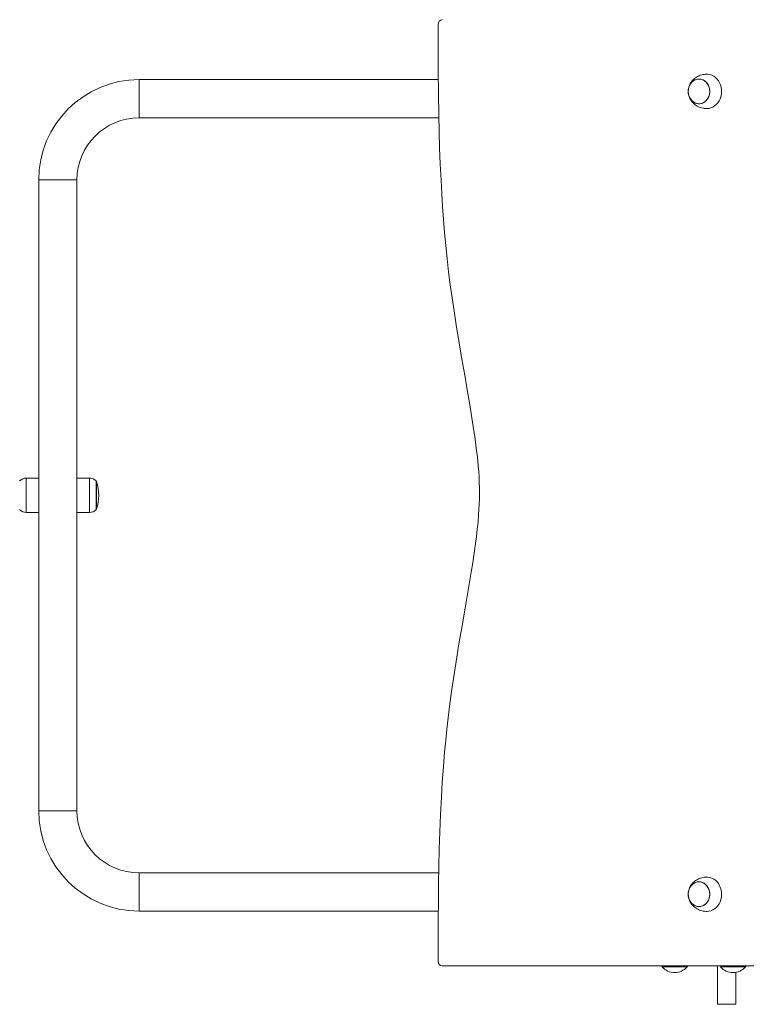
# Model space of a CAD drawing. Units: millimetres. Extents: x 38.64 to 46.56, y 59.33 to 66.29.
# Drawn here: x 40.12 to 40.88, y 60.79 to 61.82 of the extents above; entities that cross this region are included whole.
import ezdxf

# ---------------------------------------------------------------- set-up
doc = ezdxf.new("R2010")
doc.units = ezdxf.units.MM

# ---------------------------------------------------------------- blocks, each defined once
blk = doc.blocks.new('aa')
at = {"color": 7, "linetype": 'Continuous', "lineweight": 15}
for p, q in [((3150.282, 6004.0665), (3150.282, 6004.0929)), ((3150.2821, 6004.0437), (3150.282, 6004.0665)), ((3150.2822, 6004.0353), (3149.9692, 6004.0353)), ((3150.2823, 6004.0209), (3150.2821, 6004.0437)), ((3150.2827, 6003.9982), (3150.2823, 6004.0209)), ((3150.5628, 6004.0049), (3150.5623, 6004.005)), ((3149.9692, 6003.9953), (3150.2827, 6003.9953)), ((3150.283, 6003.9811), (3150.2827, 6003.9982)), ((3150.2835, 6003.964), (3150.283, 6003.9811)), ((3150.2841, 6003.9469), (3150.2835, 6003.964)), ((3150.2849, 6003.9299), (3150.2841, 6003.9469)), ((3149.8642, 6003.9303), (3149.8642, 6003.2703)), ((3149.9042, 6003.2703), (3149.9042, 6003.9303)), ((3150.2856, 6003.9162), (3150.2849, 6003.9299)), ((3150.2865, 6003.9026), (3150.2856, 6003.9162)), ((3150.2874, 6003.8889), (3150.2865, 6003.9026)), ((3150.2886, 6003.8753), (3150.2874, 6003.8889)), ((3150.2898, 6003.8617), (3150.2886, 6003.8753)), ((3150.2913, 6003.848), (3150.2898, 6003.8617)), ((3150.2929, 6003.8343), (3150.2913, 6003.848)), ((3150.2946, 6003.8206), (3150.2929, 6003.8343)), ((3150.2965, 6003.8069), (3150.2946, 6003.8206)), ((3150.2985, 6003.7933), (3150.2965, 6003.8069)), ((3150.3012, 6003.7764), (3150.2985, 6003.7933)), ((3150.3039, 6003.7597), (3150.3012, 6003.7764)), ((3150.3068, 6003.7429), (3150.3039, 6003.7597)), ((3150.3097, 6003.7261), (3150.3068, 6003.7429)), ((3150.312, 6003.7127), (3150.3097, 6003.7261)), ((3150.3143, 6003.6993), (3150.312, 6003.7127)), ((3150.3166, 6003.6859), (3150.3143, 6003.6993)), ((3150.3187, 6003.6724), (3150.3166, 6003.6859)), ((3150.3206, 6003.659), (3150.3187, 6003.6724)), ((3150.3218, 6003.6497), (3150.3206, 6003.659)), ((3150.3229, 6003.6403), (3150.3218, 6003.6497)), ((3150.3238, 6003.631), (3150.3229, 6003.6403)), ((3150.3243, 6003.6253), (3150.3238, 6003.631)), ((3150.3247, 6003.6197), (3150.3243, 6003.6253)), ((3149.8642, 6003.6183), (3149.8512, 6003.6183)), ((3149.9172, 6003.6183), (3149.9042, 6003.6183)), ((3149.9242, 6003.6003), (3149.9242, 6003.6153)), ((3150.3249, 6003.614), (3150.3247, 6003.6197)), ((3150.3251, 6003.6083), (3150.3249, 6003.614)), ((3150.3252, 6003.6027), (3150.3251, 6003.6083)), ((3150.3251, 6003.5969), (3150.3252, 6003.6027)), ((3149.9242, 6003.5853), (3149.9242, 6003.6003)), ((3150.3249, 6003.5912), (3150.3251, 6003.5969)), ((3149.8512, 6003.5823), (3149.8642, 6003.5823)), ((3149.9042, 6003.5823), (3149.9172, 6003.5823)), ((3150.3242, 6003.58), (3150.3246, 6003.5856)), ((3150.3246, 6003.5856), (3150.3249, 6003.5912)), ((3150.3228, 6003.5649), (3150.3236, 6003.5724)), ((3150.3236, 6003.5724), (3150.3242, 6003.58)), ((3150.3219, 6003.5573), (3150.3228, 6003.5649)), ((3150.321, 6003.5498), (3150.3219, 6003.5573)), ((3150.3196, 6003.5398), (3150.321, 6003.5498)), ((3150.3181, 6003.5298), (3150.3196, 6003.5398)), ((3150.3165, 6003.5198), (3150.3181, 6003.5298)), ((3150.3134, 6003.5011), (3150.3165, 6003.5198)), ((3150.3102, 6003.4824), (3150.3134, 6003.5011)), ((3150.3069, 6003.4637), (3150.3102, 6003.4824)), ((3150.3037, 6003.445), (3150.3069, 6003.4637)), ((3150.3007, 6003.4263), (3150.3037, 6003.445)), ((3150.2982, 6003.4107), (3150.3007, 6003.4263)), ((3150.2959, 6003.395), (3150.2982, 6003.4107)), ((3150.2938, 6003.3793), (3150.2959, 6003.395)), ((3150.2923, 6003.3675), (3150.2938, 6003.3793)), ((3150.291, 6003.3556), (3150.2923, 6003.3675)), ((3150.2898, 6003.3438), (3150.291, 6003.3556)), ((3150.2887, 6003.3319), (3150.2898, 6003.3438)), ((3150.2874, 6003.3161), (3150.2887, 6003.3319)), ((3150.2862, 6003.3002), (3150.2874, 6003.3161)), ((3150.2853, 6003.2844), (3150.2862, 6003.3002)), ((3150.2844, 6003.2663), (3150.2853, 6003.2844)), ((3150.2837, 6003.2482), (3150.2844, 6003.2663)), ((3150.2831, 6003.2301), (3150.2837, 6003.2482)), ((3150.2827, 6003.212), (3150.2831, 6003.2301)), ((3150.2824, 6003.1938), (3150.2827, 6003.212)), ((3150.2826, 6003.2053), (3149.9692, 6003.2053)), ((3150.2822, 6003.1757), (3150.2824, 6003.1938)), ((3150.2821, 6003.1575), (3150.2822, 6003.1757)), ((3149.9692, 6003.1653), (3150.2822, 6003.1653)), ((3150.5628, 6003.1649), (3150.5623, 6003.165)), ((3150.282, 6003.1394), (3150.2821, 6003.1575)), ((3150.282, 6003.1129), (3150.282, 6003.1394)), ((3150.9281, 6003.1079), (3150.2862, 6003.1079)), ((3150.5156, 6003.1079), (3150.5162, 6003.1069)), ((3150.5422, 6003.1069), (3150.5429, 6003.1079)), ((3150.5767, 6003.1079), (3150.5773, 6003.1069)), ((3150.6033, 6003.1069), (3150.604, 6003.1079)), ((3150.5162, 6003.1069), (3150.5422, 6003.1069)), ((3150.5773, 6003.1069), (3150.6033, 6003.1069)), ((3150.5742, 6003.0679), (3150.5932, 6003.0679))]:
    blk.add_line(p, q, dxfattribs=at)
at = {"color": 8, "linetype": 'Continuous', "lineweight": 15}
for p, q in [((3149.9692, 6004.0353), (3149.9692, 6003.9953)), ((3149.8642, 6003.9303), (3149.9042, 6003.9303)), ((3149.8512, 6003.6183), (3149.8512, 6003.6003)), ((3149.9172, 6003.6003), (3149.9172, 6003.6183)), ((3149.9245, 6003.6147), (3149.9245, 6003.586)), ((3149.8512, 6003.6003), (3149.8512, 6003.5823)), ((3149.9172, 6003.5823), (3149.9172, 6003.6003)), ((3149.8642, 6003.2703), (3149.9042, 6003.2703)), ((3149.9692, 6003.1653), (3149.9692, 6003.2053))]:
    blk.add_line(p, q, dxfattribs=at)
at = {"color": 7, "linetype": 'Continuous', "lineweight": 15, "flags": 128}
for points in [[(3150.5435, 6004.0229), (3150.5436, 6004.0251), (3150.5441, 6004.0272), (3150.5448, 6004.0291), (3150.5459, 6004.0309), (3150.5471, 6004.0325), (3150.5486, 6004.0338), (3150.5502, 6004.0349), (3150.552, 6004.0355), (3150.5538, 6004.0359), (3150.5556, 6004.0359), (3150.5575, 6004.0355), (3150.5592, 6004.0349), (3150.5609, 6004.0338), (3150.5623, 6004.0325), (3150.5636, 6004.0309), (3150.5646, 6004.0291), (3150.5653, 6004.0272), (3150.5658, 6004.0251), (3150.5659, 6004.0229), (3150.5658, 6004.0208), (3150.5653, 6004.0187), (3150.5646, 6004.0168), (3150.5636, 6004.015), (3150.5623, 6004.0134), (3150.5609, 6004.0121), (3150.5592, 6004.011), (3150.5575, 6004.0103), (3150.5556, 6004.01), (3150.5538, 6004.01), (3150.552, 6004.0103), (3150.5502, 6004.011), (3150.5486, 6004.0121), (3150.5471, 6004.0134), (3150.5459, 6004.015), (3150.5448, 6004.0168), (3150.5441, 6004.0187), (3150.5436, 6004.0208), (3150.5435, 6004.0229)], [(3150.5547, 6004.0099), (3150.5529, 6004.0101), (3150.5511, 6004.0107), (3150.5494, 6004.0115), (3150.5478, 6004.0127), (3150.5465, 6004.0141), (3150.5453, 6004.0158), (3150.5444, 6004.0177), (3150.5438, 6004.0198), (3150.5435, 6004.0219), (3150.5435, 6004.024), (3150.5438, 6004.0261), (3150.5444, 6004.0282), (3150.5453, 6004.0301), (3150.5465, 6004.0318), (3150.5478, 6004.0332), (3150.5494, 6004.0344), (3150.5511, 6004.0352), (3150.5529, 6004.0358), (3150.5547, 6004.0359), (3150.5566, 6004.0358), (3150.5584, 6004.0352), (3150.5601, 6004.0344), (3150.5616, 6004.0332), (3150.563, 6004.0318), (3150.5641, 6004.0301), (3150.565, 6004.0282), (3150.5656, 6004.0261), (3150.5659, 6004.024), (3150.5659, 6004.0219), (3150.5656, 6004.0198), (3150.565, 6004.0177), (3150.5641, 6004.0158), (3150.563, 6004.0141), (3150.5616, 6004.0127), (3150.5601, 6004.0115), (3150.5584, 6004.0107), (3150.5566, 6004.0101), (3150.5547, 6004.0099)], [(3150.5622, 6004.0409), (3150.5639, 6004.0409), (3150.566, 6004.0406), (3150.5681, 6004.0399), (3150.5701, 6004.0388), (3150.5719, 6004.0375), (3150.5736, 6004.0359), (3150.575, 6004.034), (3150.5762, 6004.0319), (3150.5772, 6004.0297), (3150.5779, 6004.0273), (3150.5782, 6004.0248), (3150.5783, 6004.0223), (3150.5781, 6004.0198), (3150.5776, 6004.0174), (3150.5767, 6004.0151), (3150.5757, 6004.0129), (3150.5743, 6004.0109), (3150.5728, 6004.0092), (3150.571, 6004.0077), (3150.5691, 6004.0065), (3150.5671, 6004.0056), (3150.5649, 6004.0051), (3150.5628, 6004.0049), (3150.5628, 6004.0049)], [(3150.5622, 6003.2009), (3150.5639, 6003.2009), (3150.566, 6003.2006), (3150.5681, 6003.1999), (3150.5701, 6003.1988), (3150.5719, 6003.1975), (3150.5736, 6003.1959), (3150.575, 6003.194), (3150.5762, 6003.1919), (3150.5772, 6003.1897), (3150.5779, 6003.1873), (3150.5782, 6003.1848), (3150.5783, 6003.1823), (3150.5781, 6003.1798), (3150.5776, 6003.1774), (3150.5767, 6003.1751), (3150.5757, 6003.1729), (3150.5743, 6003.1709), (3150.5728, 6003.1692), (3150.571, 6003.1677), (3150.5691, 6003.1665), (3150.5671, 6003.1656), (3150.5649, 6003.1651), (3150.5628, 6003.1649), (3150.5628, 6003.1649)], [(3150.5435, 6003.1829), (3150.5436, 6003.1851), (3150.5441, 6003.1872), (3150.5448, 6003.1891), (3150.5459, 6003.1909), (3150.5471, 6003.1925), (3150.5486, 6003.1938), (3150.5502, 6003.1949), (3150.552, 6003.1955), (3150.5538, 6003.1959), (3150.5556, 6003.1959), (3150.5575, 6003.1955), (3150.5592, 6003.1949), (3150.5609, 6003.1938), (3150.5623, 6003.1925), (3150.5636, 6003.1909), (3150.5646, 6003.1891), (3150.5653, 6003.1872), (3150.5658, 6003.1851), (3150.5659, 6003.1829), (3150.5658, 6003.1808), (3150.5653, 6003.1787), (3150.5646, 6003.1768), (3150.5636, 6003.175), (3150.5623, 6003.1734), (3150.5609, 6003.1721), (3150.5592, 6003.171), (3150.5575, 6003.1703), (3150.5556, 6003.17), (3150.5538, 6003.17), (3150.552, 6003.1703), (3150.5502, 6003.171), (3150.5486, 6003.1721), (3150.5471, 6003.1734), (3150.5459, 6003.175), (3150.5448, 6003.1768), (3150.5441, 6003.1787), (3150.5436, 6003.1808), (3150.5435, 6003.1829)], [(3150.5547, 6003.1699), (3150.5529, 6003.1701), (3150.5511, 6003.1707), (3150.5494, 6003.1715), (3150.5478, 6003.1727), (3150.5465, 6003.1741), (3150.5453, 6003.1758), (3150.5444, 6003.1777), (3150.5438, 6003.1798), (3150.5435, 6003.1819), (3150.5435, 6003.184), (3150.5438, 6003.1861), (3150.5444, 6003.1882), (3150.5453, 6003.1901), (3150.5465, 6003.1918), (3150.5478, 6003.1932), (3150.5494, 6003.1944), (3150.5511, 6003.1952), (3150.5529, 6003.1958), (3150.5547, 6003.1959), (3150.5566, 6003.1958), (3150.5584, 6003.1952), (3150.5601, 6003.1944), (3150.5616, 6003.1932), (3150.563, 6003.1918), (3150.5641, 6003.1901), (3150.565, 6003.1882), (3150.5656, 6003.1861), (3150.5659, 6003.184), (3150.5659, 6003.1819), (3150.5656, 6003.1798), (3150.565, 6003.1777), (3150.5641, 6003.1758), (3150.563, 6003.1741), (3150.5616, 6003.1727), (3150.5601, 6003.1715), (3150.5584, 6003.1707), (3150.5566, 6003.1701), (3150.5547, 6003.1699)]]:
    blk.add_lwpolyline(points, dxfattribs=at)
at = {"color": 7, "linetype": 'Continuous', "lineweight": 15}
for centre, radius, start, end in [((3150.2867, 6004.0933), 0.0047, 94.4785, 183.8717), ((3149.9692, 6003.9303), 0.105, 90, 180), ((3149.9692, 6003.9303), 0.065, 90, 180), ((3149.8512, 6003.6087), 0.00967, 90, 136.3972), ((3149.9172, 6003.6087), 0.00967, 43.6028, 90), ((3149.9236, 6003.6143), 0.001, 19.8271, 45.8757), ((3149.8847, 6003.6003), 0.0423, 340.1729, 19.8271), ((3149.8512, 6003.592), 0.00967, 223.6028, 270), ((3149.9172, 6003.592), 0.00967, 270, 316.3972), ((3149.9236, 6003.5863), 0.001, 314.1243, 340.1729), ((3149.9692, 6003.2703), 0.105, 180, 270), ((3149.9692, 6003.2703), 0.065, 180, 270), ((3150.2867, 6003.1126), 0.00472, 176.2725, 263.7672), ((3150.5292, 6003.118), 0.0171, 220.4497, 319.5503), ((3150.5903, 6003.118), 0.0171, 220.4497, 319.5503)]:
    blk.add_arc(centre, radius, start, end, dxfattribs=at)
for points, knots in [([(3150.5622, 6004.0409), (3150.5615, 6004.0409), (3150.56, 6004.0408), (3150.5576, 6004.0403), (3150.5553, 6004.0395), (3150.553, 6004.0384), (3150.551, 6004.0372), (3150.5492, 6004.0357), (3150.5475, 6004.034), (3150.5462, 6004.0322), (3150.5451, 6004.0302), (3150.5443, 6004.0282), (3150.5437, 6004.0261), (3150.5434, 6004.024), (3150.5434, 6004.0219), (3150.5437, 6004.0197), (3150.5443, 6004.0175), (3150.5452, 6004.0154), (3150.5465, 6004.0133), (3150.548, 6004.0114), (3150.5498, 6004.0097), (3150.5518, 6004.0082), (3150.5541, 6004.0069), (3150.5566, 6004.0059), (3150.5591, 6004.0053), (3150.561, 6004.005), (3150.5621, 6004.005), (3150.5623, 6004.005)], [0, 0, 0, 0, 0.0368774, 0.0814796, 0.1254206, 0.1686282, 0.2110335, 0.252571, 0.2931799, 0.3328069, 0.3714153, 0.4090099, 0.4456986, 0.4817961, 0.517904, 0.5548534, 0.593176, 0.6334418, 0.6757704, 0.7198354, 0.7603289, 0.8061053, 0.8523412, 0.8986415, 0.9448066, 0.9906909, 1, 1, 1, 1]), ([(3150.5622, 6003.2009), (3150.5615, 6003.2009), (3150.56, 6003.2008), (3150.5576, 6003.2003), (3150.5553, 6003.1995), (3150.553, 6003.1984), (3150.551, 6003.1972), (3150.5492, 6003.1957), (3150.5475, 6003.194), (3150.5462, 6003.1922), (3150.5451, 6003.1902), (3150.5443, 6003.1882), (3150.5437, 6003.1861), (3150.5434, 6003.184), (3150.5434, 6003.1819), (3150.5437, 6003.1797), (3150.5443, 6003.1775), (3150.5452, 6003.1754), (3150.5465, 6003.1733), (3150.548, 6003.1714), (3150.5498, 6003.1697), (3150.5518, 6003.1682), (3150.5541, 6003.1669), (3150.5566, 6003.1659), (3150.5591, 6003.1653), (3150.561, 6003.165), (3150.5621, 6003.165), (3150.5623, 6003.165)], [0, 0, 0, 0, 0.0368774, 0.0814796, 0.1254206, 0.1686282, 0.2110335, 0.252571, 0.2931799, 0.3328069, 0.3714153, 0.4090099, 0.4456986, 0.4817961, 0.517904, 0.5548534, 0.593176, 0.6334418, 0.6757704, 0.7198354, 0.7603289, 0.8061053, 0.8523412, 0.8986415, 0.9448066, 0.9906909, 1, 1, 1, 1]), ([(3150.5742, 6003.0679), (3150.5742, 6003.0679), (3150.5742, 6003.0677), (3150.5742, 6003.0684), (3150.5742, 6003.0701), (3150.5742, 6003.0729), (3150.5742, 6003.0765), (3150.5742, 6003.081), (3150.5742, 6003.086), (3150.5742, 6003.0928), (3150.5742, 6003.1001), (3150.5742, 6003.1058), (3150.5742, 6003.1079)], [0, 0, 0, 0, 0.011666, 0.111521, 0.211522, 0.312205, 0.413937, 0.516931, 0.621271, 0.72693, 0.895322, 1, 1, 1, 1]), ([(3150.5932, 6003.0679), (3150.5932, 6003.0679), (3150.5932, 6003.0677), (3150.5932, 6003.0684), (3150.5932, 6003.0701), (3150.5932, 6003.0729), (3150.5932, 6003.0765), (3150.5932, 6003.081), (3150.5932, 6003.086), (3150.5932, 6003.0927), (3150.5932, 6003.098), (3150.5932, 6003.1013)], [0, 0, 0, 0, 0.0130872, 0.1251113, 0.2372988, 0.3502515, 0.4643806, 0.5799263, 0.6969813, 0.8155159, 1, 1, 1, 1])]:
    blk.add_open_spline(points, degree=3, knots=knots, dxfattribs=at)

msp = doc.modelspace()

# ---------------------------------------------------------------- block references
at = {"xscale": 0.99937196871119, "yscale": 0.99937196871119, "zscale": 0.99937196871119}
msp.add_blockref('aa', (-3107.7438, -5938.5106), dxfattribs=at)

doc.saveas('drawing.dxf')
